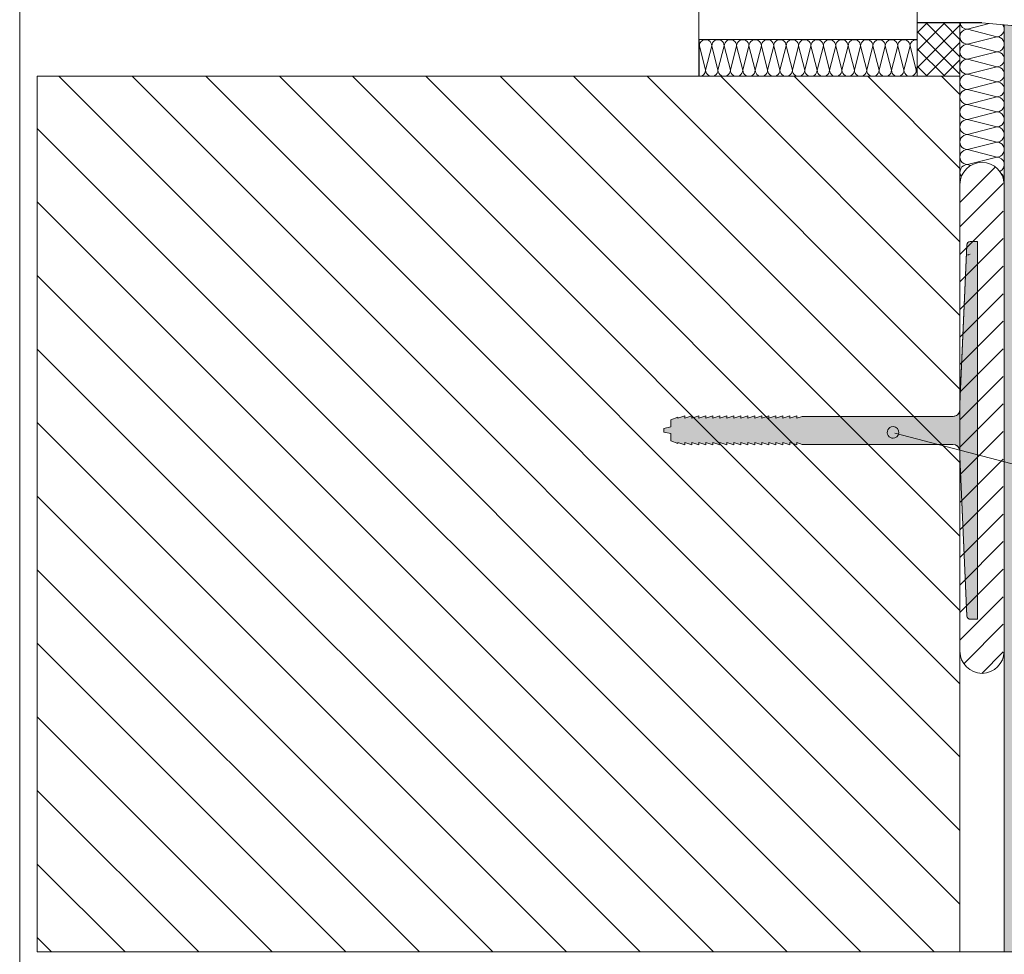
# Paper-space layout 'Master A3 Querformat' of a CAD drawing. Units: metres. Extents: x 15 to 195, y 15 to 282.
# Drawn here: x 15 to 69, y 57 to 107 of the extents above; entities that cross this region are included whole.
import ezdxf

# ---------------------------------------------------------------- set-up
doc = ezdxf.new("R2010")
doc.units = ezdxf.units.M
doc.header["$MEASUREMENT"] = 0
for name, color, linetype, lineweight in [('09 Linien_Stift_Nr__1', 7, 'Continuous', 13), ('09 Linien_Stift_Nr__3', 7, 'Continuous', 25), ('09 Linien_Stift_Nr__94', 9, 'Continuous', 13), ('09 Schraffuren_Stift_Nr__1', 7, 'Continuous', 13), ('09 Schraffuren_Stift_Nr__10', 1, 'Continuous', 0), ('Baumit_Stift_Nr__1', 7, 'Continuous', 13), ('Dübel_Stift_Nr__1', 7, 'Continuous', 13)]:
    doc.layers.add(name, color=color, linetype=linetype, lineweight=lineweight)
doc.layers.add('09 Schraffuren_Stift_Nr__92', color=7, linetype='Continuous', lineweight=13, true_color=0xefefef)

psp = doc.layouts.new('Master A3 Querformat')

# ---------------------------------------------------------------- hatches: boundary and pattern name
at = {"layer": '09 Schraffuren_Stift_Nr__1', "linetype": 'Continuous', "ltscale": 1000}
psp.add_hatch(color=256, dxfattribs=at).paths.add_polyline_path([(62.395, 85.239, 1), (62.586, 84.639, 1)])
at = {"layer": '09 Schraffuren_Stift_Nr__10', "linetype": 'Continuous', "ltscale": 1000}
psp.add_hatch(color=256, dxfattribs=at).paths.add_polyline_path([(50.031, 85.144), (50.412, 85.239), (50.412, 85.62), (50.792, 85.762), (50.792, 85.715), (51.172, 85.841), (51.172, 85.715), (51.553, 85.841), (51.553, 85.715), (51.933, 85.841), (51.933, 85.715), (52.313, 85.841), (52.313, 85.715), (52.694, 85.841), (52.694, 85.715), (53.074, 85.841), (53.074, 85.715), (53.454, 85.841), (53.454, 85.715), (53.834, 85.841), (53.834, 85.715), (54.215, 85.841), (54.215, 85.715), (54.595, 85.841), (54.595, 85.715), (54.975, 85.841), (54.975, 85.715), (55.356, 85.841), (55.356, 85.715), (55.736, 85.841), (55.736, 85.715), (56.116, 85.841), (56.116, 85.715), (56.497, 85.841), (56.497, 85.715), (56.877, 85.841), (56.877, 85.715), (57.257, 85.841), (57.257, 85.715), (57.542, 85.81), (65.765, 85.81), (65.851, 85.824), (65.938, 85.86), (65.998, 85.904), (66.045, 85.952), (66.081, 86.007), (66.11, 86.072), (66.129, 86.19), (66.132, 86.535), (66.51, 95.135), (66.532, 95.216), (66.566, 95.262), (66.622, 95.3), (66.682, 95.316), (67.08, 95.317), (67.08, 74.781), (66.68, 74.782), (66.633, 74.793), (66.588, 74.817), (66.542, 74.866), (66.512, 74.943), (66.13, 83.623), (66.13, 83.951), (66.094, 84.068), (66.042, 84.151), (65.965, 84.221), (65.88, 84.266), (65.749, 84.289), (57.542, 84.289), (57.257, 84.384), (57.257, 84.257), (56.877, 84.384), (56.877, 84.257), (56.497, 84.384), (56.497, 84.257), (56.116, 84.384), (56.116, 84.257), (55.736, 84.384), (55.736, 84.257), (55.356, 84.384), (55.356, 84.257), (54.975, 84.384), (54.975, 84.257), (54.595, 84.384), (54.595, 84.257), (54.215, 84.384), (54.215, 84.257), (53.834, 84.384), (53.834, 84.257), (53.454, 84.384), (53.454, 84.257), (53.074, 84.384), (53.074, 84.257), (52.694, 84.384), (52.694, 84.257), (52.313, 84.384), (52.313, 84.257), (51.933, 84.384), (51.933, 84.257), (51.553, 84.384), (51.553, 84.257), (51.172, 84.384), (51.172, 84.257), (50.792, 84.384), (50.792, 84.336), (50.412, 84.479), (50.412, 84.878), (50.031, 84.954)])
at = {"layer": '09 Schraffuren_Stift_Nr__92', "linetype": 'Continuous', "ltscale": 1000}
psp.add_hatch(color=256, dxfattribs=at).paths.add_polyline_path([(68.532, 56.693), (68.532, 107.099), (103.793, 104.012), (103.792, 56.693)])

# ---------------------------------------------------------------- linework, layer by layer
at = {"layer": '09 Linien_Stift_Nr__1', "linetype": 'Continuous', "ltscale": 1000}
for p, q in [((63.81, 115.461), (63.81, 104.301)), ((51.937, 114.164), (51.937, 106.301)), ((63.81, 106.658), (64.356, 107.204)), ((63.81, 105.71), (65.304, 107.204)), ((64.295, 107.204), (66.13, 105.366)), ((65.237, 107.204), (66.13, 106.308)), ((66.13, 107.204), (66.13, 56.693)), ((67.728, 107.169), (66.538, 106.864)), ((67.33, 107.204), (102.591, 104.119)), ((68.532, 107.099), (68.532, 56.693)), ((63.81, 104.763), (66.13, 107.083)), ((63.81, 106.742), (66.13, 104.423)), ((66.538, 106.864), (68.134, 106.455)), ((64.295, 104.301), (66.13, 106.14)), ((68.134, 106.455), (66.538, 106.046)), ((66.538, 106.046), (68.134, 105.637)), ((51.937, 105.848), (51.964, 105.953)), ((51.964, 105.953), (52.301, 104.638)), ((52.301, 104.638), (52.637, 105.953)), ((52.637, 105.953), (52.974, 104.638)), ((52.974, 104.638), (53.311, 105.953)), ((53.311, 105.953), (53.648, 104.638)), ((53.648, 104.638), (53.985, 105.953)), ((53.985, 105.953), (54.322, 104.638)), ((54.322, 104.638), (54.659, 105.953)), ((54.659, 105.953), (54.996, 104.638)), ((54.996, 104.638), (55.333, 105.953)), ((55.333, 105.953), (55.67, 104.638)), ((55.67, 104.638), (56.007, 105.953)), ((56.007, 105.953), (56.344, 104.638)), ((56.344, 104.638), (56.681, 105.953)), ((56.681, 105.953), (57.018, 104.638)), ((57.018, 104.638), (57.355, 105.953)), ((57.355, 105.953), (57.692, 104.638)), ((57.692, 104.638), (58.029, 105.953)), ((58.029, 105.953), (58.366, 104.638)), ((58.366, 104.638), (58.703, 105.953)), ((58.703, 105.953), (59.04, 104.638)), ((59.04, 104.638), (59.377, 105.953)), ((59.377, 105.953), (59.714, 104.638)), ((59.714, 104.638), (60.051, 105.953)), ((60.051, 105.953), (60.388, 104.638)), ((60.388, 104.638), (60.725, 105.953)), ((60.725, 105.953), (61.062, 104.638)), ((61.062, 104.638), (61.398, 105.953)), ((61.398, 105.953), (61.735, 104.638)), ((61.735, 104.638), (62.072, 105.953)), ((62.072, 105.953), (62.409, 104.638)), ((62.409, 104.638), (62.746, 105.953)), ((62.746, 105.953), (63.083, 104.638)), ((63.083, 104.638), (63.42, 105.953)), ((63.42, 105.953), (63.757, 104.638)), ((63.81, 105.795), (65.304, 104.301)), ((68.134, 105.637), (66.538, 105.228)), ((65.237, 104.301), (66.13, 105.198)), ((66.538, 105.228), (68.134, 104.819)), ((63.757, 104.638), (63.809, 104.839)), ((63.81, 104.848), (64.356, 104.301)), ((68.134, 104.819), (66.538, 104.41)), ((66.538, 104.41), (68.134, 104.001)), ((51.276, 104.301), (66.13, 104.301)), ((68.134, 104.001), (66.538, 103.592)), ((66.538, 103.592), (68.134, 103.183)), ((68.134, 103.183), (66.538, 102.774)), ((66.538, 102.774), (68.134, 102.365)), ((68.134, 102.365), (66.538, 101.956)), ((66.538, 101.956), (68.134, 101.547)), ((68.134, 101.547), (66.538, 101.138)), ((66.538, 101.138), (68.134, 100.729)), ((68.134, 100.729), (66.538, 100.32)), ((66.538, 100.32), (68.134, 99.911)), ((68.134, 99.911), (66.538, 99.502)), ((66.13, 97.449), (68.061, 99.381)), ((66.538, 99.502), (66.713, 99.457)), ((66.13, 96.114), (68.488, 98.472)), ((66.13, 94.616), (68.488, 96.974)), ((66.13, 93.118), (68.488, 95.476)), ((66.68, 94.63), (66.538, 94.593)), ((66.538, 94.593), (66.604, 94.576)), ((66.13, 91.621), (68.488, 93.978)), ((66.13, 90.123), (68.488, 92.481)), ((66.13, 88.625), (68.488, 90.983)), ((66.13, 87.127), (68.488, 89.485)), ((66.13, 85.63), (68.488, 87.987)), ((66.13, 84.132), (68.488, 86.49)), ((114.352, 71.38), (62.586, 84.896)), ((66.13, 82.634), (68.488, 84.992)), ((66.13, 81.136), (68.488, 83.494)), ((66.13, 79.639), (68.488, 81.997)), ((66.13, 78.141), (68.488, 80.499)), ((66.13, 76.643), (68.488, 79.001)), ((66.13, 75.146), (68.488, 77.503)), ((66.13, 73.648), (68.488, 76.006)), ((66.34, 72.361), (68.488, 74.508)), ((67.317, 71.839), (68.488, 73.01)), ((104.596, 56.693), (66.13, 56.693))]:
    psp.add_line(p, q, dxfattribs=at)
for centre, radius, start, end in [((66.538, 107.273), 0.409, 189.7532, 270), ((68.134, 106.864), 0.409, 270, 36.0017), ((66.538, 106.455), 0.409, 89.9964, 270), ((51.627, 105.953), 0.337, 0, 23.0583), ((52.301, 105.953), 0.337, 0, 180.0036), ((52.974, 105.953), 0.337, 0, 180.0036), ((53.648, 105.953), 0.337, 0, 180.0036), ((54.322, 105.953), 0.337, 0, 180.0036), ((54.996, 105.953), 0.337, 0, 180.0036), ((55.67, 105.953), 0.337, 0, 180.0036), ((56.344, 105.953), 0.337, 0, 180.0036), ((57.018, 105.953), 0.337, 0, 180.0036), ((57.692, 105.953), 0.337, 0, 180.0036), ((58.366, 105.953), 0.337, 0, 180.0036), ((59.04, 105.953), 0.337, 0, 180.0036), ((59.714, 105.953), 0.337, 0, 180.0036), ((60.388, 105.953), 0.337, 0, 180.0036), ((61.062, 105.953), 0.337, 0, 180.0036), ((61.735, 105.953), 0.337, 0, 180.0036), ((62.409, 105.953), 0.337, 0, 180.0036), ((63.083, 105.953), 0.337, 0, 180.0036), ((63.757, 105.953), 0.337, 81.0306, 180.0036), ((66.538, 105.637), 0.409, 89.9964, 270), ((68.134, 106.046), 0.409, 270, 90.0036), ((68.134, 105.228), 0.409, 270, 90.0036), ((66.538, 104.819), 0.409, 89.9964, 270), ((51.964, 104.638), 0.337, 274.4058, 0), ((52.637, 104.638), 0.337, 179.9964, 0), ((53.311, 104.638), 0.337, 179.9964, 0), ((53.985, 104.638), 0.337, 179.9964, 0), ((54.659, 104.638), 0.337, 179.9964, 0), ((55.333, 104.638), 0.337, 179.9964, 0), ((56.007, 104.638), 0.337, 179.9964, 0), ((56.681, 104.638), 0.337, 179.9964, 0), ((57.355, 104.638), 0.337, 179.9964, 0), ((58.029, 104.638), 0.337, 179.9964, 0), ((58.703, 104.638), 0.337, 179.9964, 0), ((59.377, 104.638), 0.337, 179.9964, 0), ((60.051, 104.638), 0.337, 179.9964, 0), ((60.725, 104.638), 0.337, 179.9964, 0), ((61.398, 104.638), 0.337, 179.9964, 0), ((62.072, 104.638), 0.337, 179.9964, 0), ((62.746, 104.638), 0.337, 179.9964, 0), ((63.42, 104.638), 0.337, 179.9964, 0), ((64.094, 104.638), 0.337, 179.9964, 212.545), ((66.538, 104.001), 0.409, 89.9964, 270), ((68.134, 104.41), 0.409, 270, 90.0036), ((68.134, 103.592), 0.409, 270, 90.0036), ((66.538, 103.183), 0.409, 89.9964, 270), ((68.134, 102.774), 0.409, 270, 90.0036), ((66.538, 102.365), 0.409, 89.9964, 270), ((68.134, 101.956), 0.409, 270, 90.0036), ((66.538, 101.547), 0.409, 89.9964, 270), ((68.134, 101.138), 0.409, 270, 90.0036), ((66.538, 100.729), 0.409, 89.9964, 270), ((68.134, 100.32), 0.409, 270, 90.0036), ((66.538, 99.911), 0.409, 89.9964, 270), ((67.331, 98.427), 1.201, 0, 180), ((68.134, 99.502), 0.409, 294.6907, 90.0036), ((66.538, 99.093), 0.409, 89.9964, 216.1352), ((68.134, 98.684), 0.409, 342.702, 52.7387), ((68.134, 98.684), 0.409, 342.6843, 52.7543), ((67.331, 73.04), 1.201, 180.0356, 0)]:
    psp.add_arc(centre, radius, start, end, dxfattribs=at)
at = {"layer": '09 Linien_Stift_Nr__3', "linetype": 'Continuous', "ltscale": 1000}
for p, q in [((67.33, 107.204), (63.81, 107.204)), ((51.937, 106.301), (51.937, 104.301)), ((63.81, 106.289), (51.937, 106.301))]:
    psp.add_line(p, q, dxfattribs=at)
at = {"layer": '09 Linien_Stift_Nr__94', "linetype": 'Continuous', "ltscale": 1000}
for p, q in [((51.937, 104.301), (15.953, 104.301)), ((15.953, 104.301), (15.953, 56.693)), ((64.734, 56.693), (17.125, 104.301)), ((66.13, 59.297), (21.125, 104.301)), ((66.13, 63.297), (25.125, 104.301)), ((66.13, 67.297), (29.125, 104.301)), ((66.13, 71.274), (33.102, 104.301)), ((66.13, 75.251), (37.08, 104.301)), ((66.13, 79.297), (41.125, 104.301)), ((66.13, 83.297), (45.125, 104.301)), ((66.13, 87.297), (49.125, 104.301)), ((66.13, 91.297), (53.125, 104.301)), ((66.13, 95.297), (57.125, 104.301)), ((66.13, 99.297), (61.125, 104.301)), ((66.13, 103.306), (65.135, 104.301)), ((60.734, 56.693), (15.953, 101.473)), ((56.734, 56.693), (15.953, 97.473)), ((52.734, 56.693), (15.953, 93.473)), ((52.734, 56.693), (15.953, 93.473)), ((48.734, 56.693), (15.953, 89.473)), ((44.734, 56.693), (15.953, 85.473)), ((40.734, 56.693), (15.953, 81.473)), ((36.734, 56.693), (15.953, 77.473)), ((32.734, 56.693), (15.953, 73.473)), ((28.734, 56.693), (15.953, 69.473)), ((28.734, 56.693), (15.953, 69.473)), ((24.734, 56.693), (15.953, 65.473)), ((20.734, 56.693), (15.953, 61.473)), ((16.734, 56.693), (15.953, 57.473)), ((15.953, 56.693), (66.13, 56.693))]:
    psp.add_line(p, q, dxfattribs=at)
at = {"layer": '09 Schraffuren_Stift_Nr__1', "linetype": 'Continuous', "ltscale": 1000, "flags": 128}
for points in [[(68.532, 56.693), (68.532, 107.099), (103.793, 104.012), (103.792, 56.693)], [(50.031, 85.144), (50.412, 85.239), (50.412, 85.62), (50.792, 85.762), (50.792, 85.715), (51.172, 85.841), (51.172, 85.715), (51.553, 85.841), (51.553, 85.715), (51.933, 85.841), (51.933, 85.715), (52.313, 85.841), (52.313, 85.715), (52.694, 85.841), (52.694, 85.715), (53.074, 85.841), (53.074, 85.715), (53.454, 85.841), (53.454, 85.715), (53.834, 85.841), (53.834, 85.715), (54.215, 85.841), (54.215, 85.715), (54.595, 85.841), (54.595, 85.715), (54.975, 85.841), (54.975, 85.715), (55.356, 85.841), (55.356, 85.715), (55.736, 85.841), (55.736, 85.715), (56.116, 85.841), (56.116, 85.715), (56.497, 85.841), (56.497, 85.715), (56.877, 85.841), (56.877, 85.715), (57.257, 85.841), (57.257, 85.715), (57.542, 85.81), (65.765, 85.81), (65.851, 85.824), (65.938, 85.86), (65.998, 85.904), (66.045, 85.952), (66.081, 86.007), (66.11, 86.072), (66.129, 86.19), (66.132, 86.535), (66.51, 95.135), (66.532, 95.216), (66.566, 95.262), (66.622, 95.3), (66.682, 95.316), (67.08, 95.317), (67.08, 74.781), (66.68, 74.782), (66.633, 74.793), (66.588, 74.817), (66.542, 74.866), (66.512, 74.943), (66.13, 83.623), (66.13, 83.951), (66.094, 84.068), (66.042, 84.151), (65.965, 84.221), (65.88, 84.266), (65.749, 84.289), (57.542, 84.289), (57.257, 84.384), (57.257, 84.257), (56.877, 84.384), (56.877, 84.257), (56.497, 84.384), (56.497, 84.257), (56.116, 84.384), (56.116, 84.257), (55.736, 84.384), (55.736, 84.257), (55.356, 84.384), (55.356, 84.257), (54.975, 84.384), (54.975, 84.257), (54.595, 84.384), (54.595, 84.257), (54.215, 84.384), (54.215, 84.257), (53.834, 84.384), (53.834, 84.257), (53.454, 84.384), (53.454, 84.257), (53.074, 84.384), (53.074, 84.257), (52.694, 84.384), (52.694, 84.257), (52.313, 84.384), (52.313, 84.257), (51.933, 84.384), (51.933, 84.257), (51.553, 84.384), (51.553, 84.257), (51.172, 84.384), (51.172, 84.257), (50.792, 84.384), (50.792, 84.336), (50.412, 84.479), (50.412, 84.878), (50.031, 84.954)]]:
    psp.add_lwpolyline(points, close=True, dxfattribs=at)
psp.add_lwpolyline([(62.395, 85.239, 1), (62.586, 84.639, 1)], format="xyb", close=True, dxfattribs=at)
at = {"layer": 'Baumit_Stift_Nr__1', "linetype": 'Continuous', "ltscale": 1000}
psp.add_line((15, 15), (15, 281.687), dxfattribs=at)
at = {"layer": 'Dübel_Stift_Nr__1', "linetype": 'Continuous', "ltscale": 1000}
for p, q in [((67.08, 95.317), (66.7, 95.317)), ((67.08, 74.781), (67.08, 95.317)), ((66.13, 86.475), (66.51, 95.127)), ((50.412, 85.62), (50.792, 85.762)), ((50.792, 85.715), (51.172, 85.841)), ((50.792, 85.762), (50.792, 85.715)), ((51.172, 85.841), (51.172, 85.715)), ((51.172, 85.715), (51.553, 85.841)), ((51.553, 85.841), (51.553, 85.715)), ((51.553, 85.715), (51.933, 85.841)), ((51.933, 85.841), (51.933, 85.715)), ((51.933, 85.715), (52.313, 85.841)), ((52.313, 85.841), (52.313, 85.715)), ((52.313, 85.715), (52.694, 85.841)), ((52.694, 85.841), (52.694, 85.715)), ((52.694, 85.715), (53.074, 85.841)), ((53.074, 85.841), (53.074, 85.715)), ((53.074, 85.715), (53.454, 85.841)), ((53.454, 85.715), (53.834, 85.841)), ((53.834, 85.841), (53.834, 85.715)), ((53.834, 85.715), (54.215, 85.841)), ((54.215, 85.841), (54.215, 85.715)), ((54.215, 85.715), (54.595, 85.841)), ((54.595, 85.841), (54.595, 85.715)), ((54.595, 85.715), (54.975, 85.841)), ((54.975, 85.841), (54.975, 85.715)), ((54.975, 85.715), (55.356, 85.841)), ((55.356, 85.841), (55.356, 85.715)), ((55.356, 85.715), (55.736, 85.841)), ((55.736, 85.841), (55.736, 85.715)), ((55.736, 85.715), (56.116, 85.841)), ((56.116, 85.841), (56.116, 85.715)), ((56.116, 85.715), (56.497, 85.841)), ((56.497, 85.841), (56.497, 85.715)), ((56.497, 85.715), (56.877, 85.841)), ((56.877, 85.841), (56.877, 85.715)), ((56.877, 85.715), (57.257, 85.841)), ((57.257, 85.841), (57.257, 85.715)), ((57.257, 85.715), (57.542, 85.81)), ((50.412, 85.239), (50.031, 85.144)), ((50.031, 84.954), (50.031, 85.144)), ((50.031, 84.954), (50.412, 84.878)), ((50.412, 84.479), (50.792, 84.336)), ((50.792, 84.384), (50.792, 84.336)), ((51.172, 84.257), (50.792, 84.384)), ((51.172, 84.257), (51.172, 84.384)), ((51.172, 84.384), (51.553, 84.257)), ((51.553, 84.257), (51.553, 84.384)), ((51.553, 84.384), (51.933, 84.257)), ((51.933, 84.257), (51.933, 84.384)), ((51.933, 84.384), (52.313, 84.257)), ((52.313, 84.257), (52.313, 84.384)), ((52.313, 84.384), (52.694, 84.257)), ((52.694, 84.257), (52.694, 84.384)), ((52.694, 84.384), (53.074, 84.257)), ((53.074, 84.257), (53.074, 84.384)), ((53.074, 84.384), (53.454, 84.257)), ((53.454, 84.257), (53.454, 84.384)), ((53.454, 84.384), (53.834, 84.257)), ((53.834, 84.257), (53.834, 84.384)), ((53.834, 84.384), (54.215, 84.257)), ((54.215, 84.257), (54.215, 84.384)), ((54.215, 84.384), (54.595, 84.257)), ((54.595, 84.257), (54.595, 84.384)), ((54.595, 84.384), (54.975, 84.257)), ((54.975, 84.257), (54.975, 84.384)), ((54.975, 84.384), (55.356, 84.257)), ((55.356, 84.257), (55.356, 84.384)), ((55.356, 84.384), (55.736, 84.257)), ((55.736, 84.257), (55.736, 84.384)), ((55.736, 84.384), (56.116, 84.257)), ((56.116, 84.384), (56.497, 84.257)), ((56.497, 84.257), (56.497, 84.384)), ((56.497, 84.384), (56.877, 84.257)), ((56.877, 84.257), (56.877, 84.384)), ((56.877, 84.384), (57.257, 84.257)), ((57.257, 84.257), (57.257, 84.384)), ((57.257, 84.384), (57.542, 84.289)), ((57.542, 84.289), (65.749, 84.289)), ((66.51, 74.971), (66.13, 83.623)), ((67.08, 74.781), (66.7, 74.781))]:
    psp.add_line(p, q, dxfattribs=at)
for centre, radius, start, end in [((66.7, 95.127), 0.19, 90, 180), ((65.748, 86.19), 0.38, 270, 0), ((65.749, 83.908), 0.38, 0, 89.9999), ((66.7, 74.971), 0.19, 180, 270)]:
    psp.add_arc(centre, radius, start, end, dxfattribs=at)

doc.saveas('drawing.dxf')
